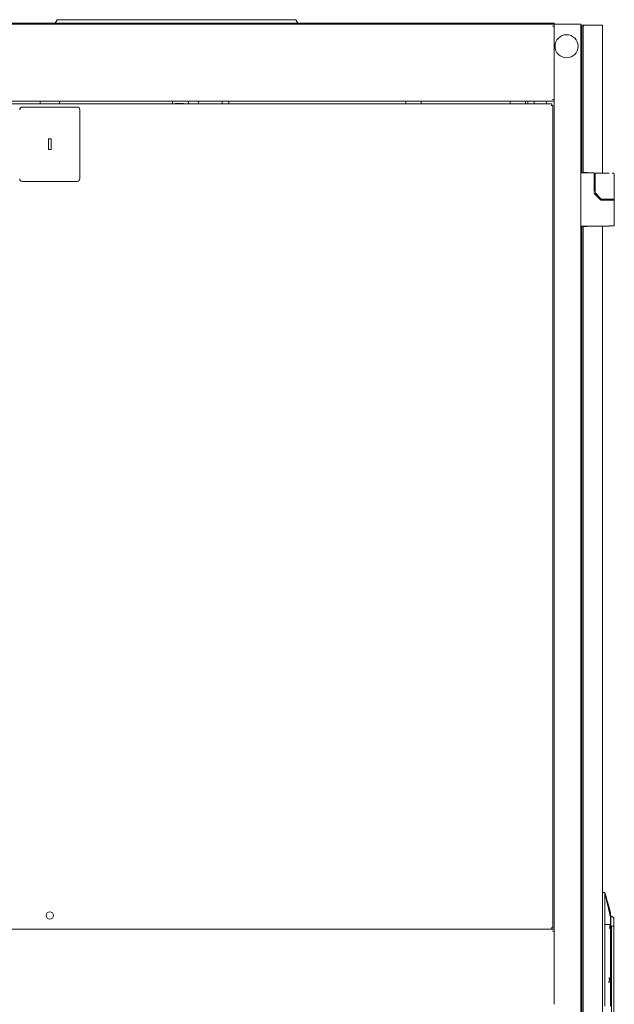
# Model space of a CAD drawing. Units: millimetres. Extents: x 0 to 10076, y 0 to 6489.
# Drawn here: x 7050 to 7722, y 3396 to 4509 of the extents above; entities that cross this region are included whole.
import ezdxf

# ---------------------------------------------------------------- set-up
doc = ezdxf.new("R2010")
doc.units = ezdxf.units.MM
doc.layers.add('Trimetric', color=7, linetype='Continuous')

msp = doc.modelspace()

# ---------------------------------------------------------------- linework, layer by layer
at = {"layer": 'Trimetric', "color": 71, "linetype": 'Continuous', "lineweight": 18}
for p, q in [((6546.6, 4504.6), (7621, 4504.6)), ((7089.9, 4504.6), (7092.3, 4508.6)), ((7095.9, 4508.6), (7358.1, 4508.6)), ((7361.7, 4508.6), (7364, 4504.6)), ((7623, 4504.6), (7621, 4504.6)), ((7623, 4504.6), (7623, 4503.4)), ((7625, 4504.6), (7623, 4504.6)), ((7625, 4504.6), (7625, 4503.4)), ((7650.8, 4504.6), (7625, 4504.6)), ((7653.8, 4504.6), (7653.8, 4503.4))]:
    msp.add_line(p, q, dxfattribs=at)
at = {"layer": 'Trimetric', "color": 193, "linetype": 'Continuous', "lineweight": 18}
for p, q in [((7653.8, 4503.4), (6513.8, 4503.4)), ((7652.1, 4501.2), (7653.8, 4501.2)), ((7653.8, 4503.4), (7653.8, 4502.5)), ((7653.8, 4501.7), (7653.8, 4501.2)), ((7653.8, 4501.2), (7653.8, 4418.6)), ((7655.5, 4503.4), (7682.1, 4503.4)), ((7683.8, 4503.4), (7683.8, 2372)), ((7683.8, 4476.9), (7685.1, 4476.9)), ((7685.1, 4454.9), (7683.8, 4454.9)), ((7653.8, 4416.4), (6513.8, 4416.4)), ((7222.6, 4416.4), (7222.6, 4413.4)), ((7240.4, 4416.4), (7240.4, 4413.4)), ((7252, 4416.4), (7252, 4413.4)), ((7278.8, 4413.4), (7278.8, 4416.4)), ((7286.3, 4416.4), (7286.3, 4413.4)), ((7624.2, 4413.4), (7624.2, 4416.4)), ((7631.2, 4413.4), (7631.2, 4416.4)), ((7645, 4413.4), (7645, 4416.4)), ((7652.1, 4418.6), (7653.8, 4418.6)), ((7653.8, 4418.6), (7653.8, 4418.1)), ((7653.8, 4417.3), (7653.8, 3480.3)), ((7234.8, 4414), (7225.4, 4414)), ((7225.4, 4414), (7225.4, 4413.4)), ((7234.8, 4413.4), (7234.8, 4414)), ((7653.8, 3481.2), (6513.8, 3481.2)), ((7652.1, 3479), (7653.8, 3479)), ((7653.8, 3479.5), (7653.8, 3479)), ((7653.8, 3479), (7653.8, 3396.4))]:
    msp.add_line(p, q, dxfattribs=at)
at = {"layer": 'Trimetric', "color": 151, "linetype": 'Continuous', "lineweight": 18}
for p, q in [((7685.1, 4502.4), (7685.1, 4335.5)), ((7686.5, 4502.4), (7688, 4502.4)), ((7686.6, 4501), (7686.6, 4500.6)), ((7686.6, 4500.6), (7686.6, 4335.9)), ((7707.2, 4502.4), (7688, 4502.4)), ((7708.6, 4502.4), (7708.6, 4501)), ((7708.6, 4501), (7708.6, 4335.4)), ((7688, 4335.9), (7691.1, 4335.9)), ((7691.1, 4335.9), (7691.1, 4335.5)), ((7708.6, 4305.8), (7708.6, 4305.6)), ((7685.1, 4275.2), (7685.1, 2600.2)), ((7686.6, 4274.9), (7686.6, 2600.5)), ((7691.1, 4274.9), (7688, 4274.9)), ((7691.1, 4275.2), (7691.1, 4274.9)), ((7708.6, 4275.2), (7708.6, 2600))]:
    msp.add_line(p, q, dxfattribs=at)
at = {"layer": 'Trimetric', "color": 3, "linetype": 'Continuous', "lineweight": 18}
for p, q in [((7685.1, 4486.5), (7683.8, 4486.4)), ((7683.8, 4478.4), (7685.1, 4478.3)), ((7698.7, 4335.5), (7684.8, 4335.5)), ((7699.2, 4314.5), (7699.2, 4335)), ((7700.1, 4334.9), (7700.1, 4313.3)), ((7701, 4335.4), (7700.6, 4335.4)), ((7715.8, 4335.4), (7701, 4335.4)), ((7721.3, 4335.4), (7719.4, 4335.4)), ((7721.8, 4306.3), (7721.8, 4334.9)), ((7699, 4312.2), (7706.4, 4304.7)), ((7705.7, 4306.2), (7699.3, 4312.5)), ((7700.2, 4312.9), (7707.1, 4306)), ((7706.8, 4305.1), (7705.7, 4306.2)), ((7707.2, 4304.9), (7713.4, 4304.9)), ((7708.1, 4305.8), (7707.5, 4305.8)), ((7713.4, 4305.8), (7708.1, 4305.8)), ((7709.8, 4305.8), (7709.8, 4304.9)), ((7721.8, 4304.9), (7721.8, 4305.8)), ((7721.8, 4275.7), (7721.8, 4304.4)), ((7715.8, 4275.2), (7684.8, 4275.2)), ((7711.1, 3522.6), (7709.1, 3522.6)), ((7721.2, 3494.2), (7718.6, 3496.1)), ((7721.2, 3493.8), (7721.2, 3491.9)), ((7711.1, 3486.6), (7711.1, 3394.3)), ((7717.7, 3485.6), (7717.7, 3485.1)), ((7718.7, 3484.6), (7718.6, 3484.6)), ((7718.7, 3484.6), (7718.7, 3378.8)), ((7719.1, 3484.6), (7718.7, 3484.6)), ((7721.2, 3485.1), (7721.2, 3485.6)), ((7721.2, 3485), (7721.2, 3371.7)), ((7721.2, 3401.8), (7721.2, 3401.8))]:
    msp.add_line(p, q, dxfattribs=at)
at = {"layer": 'Trimetric', "color": 40, "linetype": 'Continuous', "lineweight": 18}
for p, q in [((7072.8, 4416.4), (7072.8, 4413.4)), ((7094.8, 4416.4), (7094.8, 4413.4)), ((7651.1, 4413.4), (6516.5, 4413.4)), ((7114.8, 4409.9), (7052.8, 4409.9)), ((7117.8, 4328.9), (7117.8, 4406.9)), ((7651.1, 4411.7), (7650.6, 4411.7)), ((7652.3, 3482.9), (7652.3, 4411.7)), ((7085.3, 4373.9), (7082.3, 4373.9)), ((7082.3, 4373.9), (7082.3, 4361.9)), ((7085.3, 4361.9), (7085.3, 4373.9)), ((7082.3, 4361.9), (7085.3, 4361.9)), ((7052.8, 4325.9), (7114.8, 4325.9)), ((6516.5, 3481.2), (7651.1, 3481.2)), ((7651.1, 3482.9), (7650.6, 3482.9))]:
    msp.add_line(p, q, dxfattribs=at)
at = {"layer": 'Trimetric', "color": 21, "linetype": 'Continuous', "lineweight": 18}
for p, q in [((7486.3, 4413.4), (7486.3, 4416.4)), ((7486.3, 4416.4), (7486.3, 4413.4)), ((7503.4, 4416.4), (7503.4, 4413.4)), ((7604.2, 4413.4), (7604.2, 4416.4)), ((7604.2, 4413.4), (7604.2, 4416.4)), ((7621.3, 4413.4), (7621.3, 4416.4))]:
    msp.add_line(p, q, dxfattribs=at)
at = {"layer": 'Trimetric', "color": 2, "linetype": 'Continuous', "lineweight": 18}
msp.add_circle((7667.8, 4478.6), 13, dxfattribs=at)
at = {"layer": 'Trimetric', "color": 7, "linetype": 'Continuous', "lineweight": 18}
msp.add_circle((7083.8, 3496.8), 4.1, dxfattribs=at)
at = {"layer": 'Trimetric', "color": 40, "linetype": 'Continuous', "lineweight": 18}
for centre, start, end in [((7052.8, 4406.9), 90, 180), ((7114.8, 4406.9), 0, 90), ((7052.8, 4328.9), 180, 270), ((7114.8, 4328.9), 270, 0)]:
    msp.add_arc(centre, 3, start, end, dxfattribs=at)
at = {"layer": 'Trimetric', "color": 3, "linetype": 'Continuous', "lineweight": 18}
for centre, radius, start, end in [((7684.8, 4334.5), 1, 90, 180), ((7700.6, 4334.9), 0.5, 90, 180), ((7700.6, 4313.3), 0.5, 180, 225), ((7707.5, 4306.3), 0.5, 225, 270), ((7684.8, 4276.2), 1, 180, 270), ((7709.1, 3522.1), 0.5, 90, 180)]:
    msp.add_arc(centre, radius, start, end, dxfattribs=at)
at = {"layer": 'Trimetric', "color": 71, "linetype": 'Continuous', "lineweight": 18}
for points in [[(7092.3, 4508.6), (7095.9, 4508.6)], [(7358.1, 4508.6), (7361.7, 4508.6)], [(7621, 4503.4), (7621, 4504.6)], [(7653.8, 4504.6), (7650.8, 4504.6)]]:
    msp.add_open_spline(points, degree=1, dxfattribs=at)
at = {"layer": 'Trimetric', "color": 193, "linetype": 'Continuous', "lineweight": 18}
for points in [[(7653.8, 4503.4), (7655.5, 4503.4)], [(7653.8, 4502.5), (7653.8, 4501.7)], [(7682.1, 4503.4), (7683.8, 4503.4)], [(7653.8, 4418.1), (7653.8, 4417.3)], [(7653.8, 3480.3), (7653.8, 3479.5)]]:
    msp.add_open_spline(points, degree=1, dxfattribs=at)
at = {"layer": 'Trimetric', "color": 151, "linetype": 'Continuous', "lineweight": 18}
for points in [[(7685.1, 4502.4), (7686.5, 4502.4)], [(7707.2, 4502.4), (7708.6, 4502.4)], [(7688, 4335.9), (7686.6, 4335.9)], [(7686.6, 4274.9), (7688, 4274.9)]]:
    msp.add_open_spline(points, degree=1, dxfattribs=at)
msp.add_open_spline([(7686.6, 4500.6), (7686.6, 4500.7), (7686.6, 4500.9), (7686.7, 4501), (7686.7, 4501.1), (7686.7, 4501.1), (7686.7, 4501.1), (7686.7, 4501.2), (7686.8, 4501.2), (7686.8, 4501.2), (7686.8, 4501.3), (7686.9, 4501.4), (7687, 4501.5), (7687, 4501.5), (7687.1, 4501.6), (7687.1, 4501.6), (7687.1, 4501.6), (7687.2, 4501.7), (7687.2, 4501.7), (7687.3, 4501.8), (7687.5, 4501.9), (7687.5, 4502), (7687.6, 4502.1), (7687.7, 4502.1), (7687.7, 4502.1), (7687.7, 4502.2), (7688, 4502.4)], degree=1, knots=[0, 0, 0.047546, 0.095494, 0.144787, 0.196162, 0.209588, 0.222885, 0.236451, 0.250157, 0.27816, 0.306508, 0.365347, 0.42703, 0.442926, 0.459014, 0.4754, 0.49188, 0.525237, 0.559204, 0.628387, 0.699593, 0.736093, 0.791698, 0.810497, 0.829075, 0.847964, 1, 1], dxfattribs=at)
at = {"layer": 'Trimetric', "color": 40, "linetype": 'Continuous', "lineweight": 18}
for points in [[(7651.1, 4413.4), (7651.1, 4411.7)], [(7651.1, 4411.7), (7652.3, 4411.7)], [(7651.1, 3482.9), (7651.1, 3481.2)], [(7652.3, 3482.9), (7651.1, 3482.9)]]:
    msp.add_open_spline(points, degree=1, dxfattribs=at)
at = {"layer": 'Trimetric', "color": 3, "linetype": 'Continuous', "lineweight": 18}
for points, knots in [([(7699.2, 4335), (7699.2, 4335.1), (7699.2, 4335.2), (7699.1, 4335.3), (7699.1, 4335.3), (7699.1, 4335.4), (7699, 4335.4), (7699, 4335.4), (7698.9, 4335.5), (7698.8, 4335.5), (7698.8, 4335.5), (7698.7, 4335.5), (7698.7, 4335.5)], [0, 0, 0.125412, 0.24783, 0.299148, 0.350492, 0.436, 0.521299, 0.613069, 0.705531, 0.809812, 0.912156, 0.955997, 1, 1]), ([(7698.7, 4312.9), (7698.8, 4312.9), (7698.9, 4312.9), (7698.9, 4312.9), (7699, 4312.9), (7699.1, 4312.9), (7699.1, 4312.9), (7699.2, 4312.9), (7699.2, 4312.9), (7699.2, 4312.9), (7699.2, 4312.9)], [0, 0, 0.10705, 0.317232, 0.416449, 0.600522, 0.755875, 0.874674, 0.91906, 0.975196, 0.98564, 1, 1]), ([(7706.4, 4304.7), (7706.5, 4304.8), (7706.5, 4304.8), (7706.6, 4304.9), (7706.6, 4304.9), (7706.7, 4305), (7706.7, 4305), (7706.8, 4305.1), (7706.8, 4305.1), (7706.8, 4305.1), (7706.8, 4305.1), (7706.8, 4305.1)], [0, 0, 0.10752, 0.214118, 0.417158, 0.511758, 0.681574, 0.82001, 0.874926, 0.919689, 0.975064, 0.985687, 1, 1]), ([(7706.8, 4305.1), (7706.8, 4305.1), (7706.8, 4305.1), (7706.8, 4305.1), (7706.8, 4305.1), (7706.8, 4305.1), (7706.8, 4305.1), (7706.8, 4305.1), (7706.8, 4305.1), (7706.8, 4305), (7706.8, 4305), (7706.9, 4305), (7706.9, 4305), (7706.9, 4305), (7706.9, 4305), (7706.9, 4305), (7706.9, 4305), (7706.9, 4305), (7706.9, 4305), (7706.9, 4305), (7706.9, 4305), (7706.9, 4305), (7706.9, 4305), (7706.9, 4305), (7707, 4305), (7707, 4305), (7707, 4305), (7707, 4305), (7707, 4305), (7707, 4305), (7707, 4305), (7707, 4305), (7707, 4305), (7707, 4305), (7707, 4305), (7707, 4305), (7707, 4305), (7707.1, 4304.9), (7707.1, 4304.9), (7707.1, 4304.9), (7707.1, 4304.9), (7707.1, 4304.9), (7707.1, 4304.9), (7707.2, 4304.9), (7707.2, 4304.9), (7707.2, 4304.9)], [0, 0, 0.013048, 0.026737, 0.039785, 0.053474, 0.06599, 0.080167, 0.093856, 0.121234, 0.148612, 0.163541, 0.176769, 0.206626, 0.219854, 0.248867, 0.265086, 0.2792, 0.293707, 0.309539, 0.324045, 0.354991, 0.385937, 0.40141, 0.418272, 0.448562, 0.481685, 0.498247, 0.513096, 0.529387, 0.547386, 0.563678, 0.582899, 0.600897, 0.621599, 0.640821, 0.663011, 0.685028, 0.707218, 0.754263, 0.804067, 0.85671, 0.883031, 0.912288, 0.94001, 0.970773, 1, 1]), ([(7721.8, 4304.9), (7717.3, 4304.9), (7713.4, 4304.9)], [0, 0, 0.538043, 1, 1]), ([(7715.8, 4305.8), (7718.8, 4305.8), (7721.8, 4305.8)], [0, 0, 0.500055, 1, 1]), ([(7721.3, 4305.8), (7721, 4305.8), (7720.7, 4305.8), (7719.7, 4305.8), (7718.2, 4305.8), (7716.6, 4305.8), (7715.8, 4305.8)], [0, 0, 0.05317, 0.112595, 0.296163, 0.553952, 0.848911, 1, 1]), ([(7715.8, 4275.7), (7718.8, 4275.7), (7721.8, 4275.7)], [0, 0, 0.500055, 1, 1]), ([(7711.1, 3522.6), (7711.3, 3521.9), (7711.7, 3520.4), (7712.3, 3518.2), (7713.1, 3515.3), (7713.9, 3512.4), (7715.2, 3508), (7716, 3505.1), (7716.8, 3502.2), (7717.6, 3499.3)], [0, 0, 0.031242, 0.093739, 0.187491, 0.312505, 0.437499, 0.624998, 0.750005, 0.874999, 1, 1]), ([(7711.1, 3522.2), (7711.1, 3522.2), (7711.1, 3522.2), (7711.1, 3522.3), (7711.1, 3522.3), (7711.1, 3522.3), (7711.1, 3522.3), (7711.1, 3522.4), (7711.1, 3522.4), (7711.1, 3522.4), (7711.1, 3522.5), (7711.1, 3522.5), (7711.1, 3522.5), (7711.1, 3522.5), (7711.1, 3522.6), (7711.1, 3522.6), (7711.1, 3522.6), (7711.1, 3522.6), (7711.1, 3522.6), (7711.1, 3522.6)], [0, 0, 0.029398, 0.073494, 0.13056, 0.165188, 0.239547, 0.322552, 0.412473, 0.507583, 0.604422, 0.651144, 0.74366, 0.836176, 0.901888, 0.94512, 0.972788, 0.981434, 0.992675, 0.996133, 1, 1]), ([(7711.1, 3520.6), (7711.1, 3520.7), (7711.1, 3520.9), (7711.1, 3521.1), (7711.1, 3521.2), (7711.1, 3521.2), (7711.1, 3521.2), (7711.1, 3521.3), (7711.1, 3521.5), (7711.1, 3521.7), (7711.1, 3521.7), (7711.1, 3521.8), (7711.1, 3521.9), (7711.1, 3522), (7711.1, 3522.1), (7711.1, 3522.1), (7711.1, 3522.2)], [0, 0, 0.072991, 0.216927, 0.287874, 0.358002, 0.375585, 0.392969, 0.427521, 0.560621, 0.685747, 0.7156, 0.745042, 0.802289, 0.856265, 0.90738, 0.955224, 1, 1]), ([(7711.1, 3522.2), (7711.2, 3521.9), (7711.2, 3521.6), (7711.3, 3521.3), (7711.3, 3521.2), (7711.4, 3521), (7711.5, 3520.7), (7711.5, 3520.4), (7711.6, 3520.3), (7711.6, 3520.1), (7711.7, 3519.8), (7711.7, 3519.7), (7711.7, 3519.5), (7711.8, 3519.4), (7711.9, 3519), (7711.9, 3518.9), (7711.9, 3518.7), (7712, 3518.4), (7712, 3518.3), (7712.1, 3518), (7712.2, 3517.7), (7712.2, 3517.5), (7712.3, 3517.3), (7712.3, 3517), (7712.4, 3516.9), (7712.5, 3516.5), (7712.5, 3516.4), (7712.5, 3516.2), (7712.6, 3516.1), (7712.6, 3515.8), (7712.7, 3515.4), (7712.8, 3515.1), (7712.8, 3514.9), (7712.9, 3514.8), (7712.9, 3514.6), (7713, 3514.5), (7713, 3514.1), (7713.1, 3513.8), (7713.2, 3513.5), (7713.2, 3513.3), (7713.3, 3513.1), (7713.3, 3513), (7713.3, 3512.8), (7713.4, 3512.7), (7713.4, 3512.5), (7713.5, 3512.2), (7713.5, 3512), (7713.6, 3511.8), (7713.7, 3511.5), (7713.7, 3511.3), (7713.7, 3511.1), (7713.8, 3511), (7713.8, 3510.8), (7713.9, 3510.5), (7714, 3510.1), (7714, 3509.9), (7714.1, 3509.6), (7714.2, 3509.4), (7714.2, 3509.3), (7714.2, 3509.1), (7714.3, 3508.7), (7714.4, 3508.4), (7714.5, 3508), (7714.5, 3507.9), (7714.6, 3507.7), (7714.6, 3507.5), (7714.6, 3507.3), (7714.7, 3507.2), (7714.7, 3507), (7714.8, 3506.6), (7714.9, 3506.3), (7714.9, 3506.1), (7715, 3505.7), (7715.1, 3505.6), (7715.1, 3505.4), (7715.1, 3505.2), (7715.2, 3504.8), (7715.3, 3504.5), (7715.4, 3504.1), (7715.4, 3503.9), (7715.5, 3503.8), (7715.5, 3503.6), (7715.6, 3503.2), (7715.7, 3503), (7715.7, 3502.7), (7715.8, 3502.3), (7715.9, 3502.1), (7716, 3501.7), (7716, 3501.5), (7716, 3501.4), (7716.1, 3501.2), (7716.2, 3500.8), (7716.3, 3500.4), (7716.3, 3500), (7716.4, 3499.7), (7716.5, 3499.5), (7716.5, 3499.3), (7716.6, 3498.9), (7716.7, 3498.7), (7716.7, 3498.5), (7716.8, 3498.1), (7716.8, 3497.9), (7716.9, 3497.6), (7717, 3497.4), (7717, 3497.2), (7717.1, 3497), (7717.1, 3496.8), (7717.1, 3496.6), (7717.2, 3496.2), (7717.3, 3495.8), (7717.4, 3495.4), (7717.5, 3495.2), (7717.5, 3495), (7717.6, 3494.8), (7717.6, 3494.6)], [0, 0, 0.010693, 0.021443, 0.032226, 0.037646, 0.043061, 0.053946, 0.064866, 0.070354, 0.075847, 0.086858, 0.092385, 0.097919, 0.103469, 0.114604, 0.120183, 0.125778, 0.137004, 0.142628, 0.15391, 0.16526, 0.170946, 0.176638, 0.188056, 0.193799, 0.205297, 0.211051, 0.216839, 0.222622, 0.234233, 0.245889, 0.257579, 0.263463, 0.269331, 0.275227, 0.281117, 0.292966, 0.304849, 0.316777, 0.322769, 0.328755, 0.334759, 0.340768, 0.346806, 0.352838, 0.364947, 0.37103, 0.377108, 0.389308, 0.395442, 0.401559, 0.407704, 0.413855, 0.426191, 0.438572, 0.444802, 0.457252, 0.463493, 0.469752, 0.476016, 0.488579, 0.501198, 0.513851, 0.520207, 0.526556, 0.532933, 0.539305, 0.545706, 0.5521, 0.564946, 0.577838, 0.584306, 0.597254, 0.603745, 0.610253, 0.616767, 0.629839, 0.642957, 0.656121, 0.662731, 0.669324, 0.675951, 0.689227, 0.695877, 0.709222, 0.722612, 0.72933, 0.742788, 0.749528, 0.756286, 0.76306, 0.776631, 0.790248, 0.80391, 0.817618, 0.8245, 0.831377, 0.845175, 0.852102, 0.859024, 0.872913, 0.87988, 0.893837, 0.900838, 0.907845, 0.914869, 0.921899, 0.928934, 0.943061, 0.957222, 0.97144, 0.978566, 0.985697, 0.992846, 1, 1]), ([(7711.1, 3520.6), (7711.1, 3520.5), (7711.1, 3520.3), (7711.1, 3520.1), (7711.1, 3519.8), (7711.1, 3519.3), (7711.1, 3518.7), (7711.1, 3517.9), (7711.1, 3516.9), (7711.1, 3514.2), (7711.1, 3512.1), (7711.1, 3503.6), (7711.1, 3499.3), (7711.1, 3495.1), (7711.1, 3493), (7711.1, 3490.8), (7711.1, 3488.7), (7711.1, 3487.6), (7711.1, 3486.6)], [0, 0, 0.00391, 0.007811, 0.015622, 0.023433, 0.039065, 0.054687, 0.07813, 0.109374, 0.187504, 0.250002, 0.500005, 0.625001, 0.749998, 0.812505, 0.875004, 0.937502, 0.968756, 1, 1]), ([(7717.6, 3499.3), (7717.6, 3499), (7717.6, 3498.1), (7717.6, 3496.6), (7717.6, 3494.6)], [0, 0, 0.066525, 0.262615, 0.578962, 1, 1]), ([(7717.6, 3494.6), (7717.6, 3493.8), (7717.6, 3491.9), (7717.6, 3488.8), (7717.6, 3486.6)], [0, 0, 0.108138, 0.342663, 0.728894, 1, 1]), ([(7717.7, 3496.8), (7717.7, 3496.7), (7717.7, 3496.7), (7717.7, 3496.7), (7717.7, 3496.6), (7717.7, 3496.5), (7717.7, 3496.3), (7717.7, 3495.9), (7717.7, 3495.7), (7717.7, 3495.6), (7717.7, 3495.4), (7717.7, 3494.9), (7717.7, 3494.2), (7717.7, 3493.5), (7717.7, 3493.4), (7717.7, 3493.3), (7717.7, 3493.1), (7717.7, 3492.7), (7717.7, 3491.8), (7717.7, 3490.8), (7717.7, 3490.4), (7717.7, 3489.8), (7717.7, 3488.8), (7717.7, 3487.8), (7717.7, 3487.2), (7717.7, 3486.9), (7717.7, 3486.7), (7717.7, 3485.6)], [0, 0, 0.005374, 0.006733, 0.007471, 0.010778, 0.019165, 0.042877, 0.075774, 0.095706, 0.106544, 0.117913, 0.168261, 0.226406, 0.292375, 0.301175, 0.310064, 0.328136, 0.365285, 0.443746, 0.527699, 0.571758, 0.61685, 0.709042, 0.803803, 0.852173, 0.876595, 0.901193, 1, 1]), ([(7721.2, 3493.4), (7720.9, 3493.6), (7720.7, 3493.8)], [0, 0, 0.499507, 1, 1]), ([(7721.2, 3493.4), (7721.2, 3488.7), (7721.2, 3485.6)], [0, 0, 0.593709, 1, 1]), ([(7716.4, 3482), (7716.4, 3482), (7716.4, 3482), (7716.4, 3482), (7716.4, 3482.1), (7716.4, 3482.1), (7716.4, 3482.1), (7716.5, 3482.1), (7716.5, 3482.2), (7716.5, 3482.2), (7716.5, 3482.2), (7716.5, 3482.3), (7716.5, 3482.3), (7716.5, 3482.4), (7716.5, 3482.4), (7716.5, 3482.4), (7716.5, 3482.4), (7716.5, 3482.5), (7716.5, 3482.5), (7716.5, 3482.5), (7716.5, 3482.6), (7716.5, 3482.6), (7716.5, 3482.6), (7716.5, 3482.7), (7716.5, 3482.7), (7716.5, 3482.7), (7716.5, 3482.7), (7716.5, 3482.8), (7716.5, 3482.8), (7716.5, 3482.8), (7716.5, 3482.8), (7716.5, 3482.9), (7716.6, 3482.9), (7716.6, 3482.9), (7716.6, 3483), (7716.6, 3483), (7716.6, 3483.1), (7716.6, 3483.1), (7716.6, 3483.1), (7716.6, 3483.2), (7716.6, 3483.2), (7716.6, 3483.3), (7716.6, 3483.3), (7716.6, 3483.4), (7716.6, 3483.4), (7716.6, 3483.4), (7716.6, 3483.4), (7716.6, 3483.5), (7716.6, 3483.5), (7716.6, 3483.5), (7716.6, 3483.6), (7716.6, 3483.6), (7716.6, 3483.7), (7716.6, 3483.7), (7716.6, 3483.9), (7716.7, 3484.2), (7716.7, 3484.4), (7716.7, 3484.6), (7716.7, 3484.8), (7716.7, 3485.1), (7716.7, 3485.3), (7716.7, 3485.5), (7716.7, 3485.6)], [0, 0, 0.006772, 0.013518, 0.02029, 0.027035, 0.033808, 0.040644, 0.047389, 0.054225, 0.060997, 0.074669, 0.088341, 0.102013, 0.115685, 0.122611, 0.129447, 0.136374, 0.14321, 0.157063, 0.163968, 0.170804, 0.17773, 0.184726, 0.19858, 0.205484, 0.212502, 0.219407, 0.226424, 0.233329, 0.240325, 0.247342, 0.261334, 0.26833, 0.275347, 0.289339, 0.296426, 0.310418, 0.324591, 0.331587, 0.345761, 0.352831, 0.367005, 0.374076, 0.388249, 0.395411, 0.402498, 0.409568, 0.416746, 0.430978, 0.438156, 0.452388, 0.459566, 0.473889, 0.488304, 0.550905, 0.613731, 0.676719, 0.739853, 0.803241, 0.866703, 0.930242, 0.993866, 1, 1]), ([(7718.6, 3484.6), (7718.3, 3484.6), (7718, 3484.7), (7717.9, 3484.8), (7717.8, 3484.8), (7717.7, 3485), (7717.7, 3485.1)], [0, 0, 0.258976, 0.500107, 0.632051, 0.75021, 0.881547, 1, 1]), ([(7721.2, 3485), (7720.5, 3484.7), (7719.1, 3484.6)], [0, 0, 0.354662, 1, 1]), ([(7716, 3426.7), (7716, 3426.5), (7716.1, 3426.3), (7716.1, 3426.2), (7716.1, 3426.1), (7716.1, 3426), (7716.1, 3425.8), (7716.2, 3425.7), (7716.2, 3425.6), (7716.2, 3425.4), (7716.2, 3425.3), (7716.2, 3425.1), (7716.2, 3425), (7716.2, 3424.9), (7716.2, 3424.7), (7716.2, 3424.6), (7716.2, 3424.4), (7716.2, 3424.2), (7716.2, 3424), (7716.2, 3423.8), (7716.2, 3423.7), (7716.2, 3423.5), (7716.2, 3423.3), (7716.1, 3423.1), (7716.1, 3422.9), (7716.1, 3422.8), (7716.1, 3422.6), (7716, 3422.4), (7716, 3422.3), (7716, 3422.1), (7715.9, 3421.9), (7715.9, 3421.7), (7715.8, 3421.5), (7715.8, 3421.4), (7715.7, 3421.2), (7715.7, 3421.1), (7715.6, 3420.9), (7715.5, 3420.7)], [0, 0, 0.041784, 0.062799, 0.084097, 0.105358, 0.12689, 0.148392, 0.170136, 0.192665, 0.215441, 0.23807, 0.260899, 0.283653, 0.306558, 0.329447, 0.35244, 0.383164, 0.413836, 0.44447, 0.474966, 0.505596, 0.535952, 0.565376, 0.594457, 0.623516, 0.652193, 0.68096, 0.709251, 0.74032, 0.770686, 0.800995, 0.830488, 0.85994, 0.888596, 0.91728, 0.945102, 0.973017, 1, 1]), ([(7716, 3426.6), (7716.2, 3425.1), (7716.2, 3424.3), (7716.2, 3423.5), (7716, 3422.4), (7715.7, 3421.5), (7715.5, 3420.9)], [0, 0, 0.266723, 0.4013, 0.534751, 0.728732, 0.89928, 1, 1])]:
    msp.add_open_spline(points, degree=1, knots=knots, dxfattribs=at)
for points in [[(7699, 4312.2), (7699.3, 4312.5)], [(7707.2, 4304.4), (7707.2, 4304.9)], [(7713.4, 4305.8), (7715.8, 4305.8)], [(7721.2, 3493.8), (7720.7, 3494.2)], [(7720.7, 3494.2), (7720.7, 3493.8)], [(7717.6, 3486.6), (7711.1, 3486.6)], [(7717.6, 3394.3), (7717.6, 3486.6)], [(7721.2, 3485.1), (7721.2, 3485)]]:
    msp.add_open_spline(points, degree=1, dxfattribs=at)

doc.saveas('drawing.dxf')
